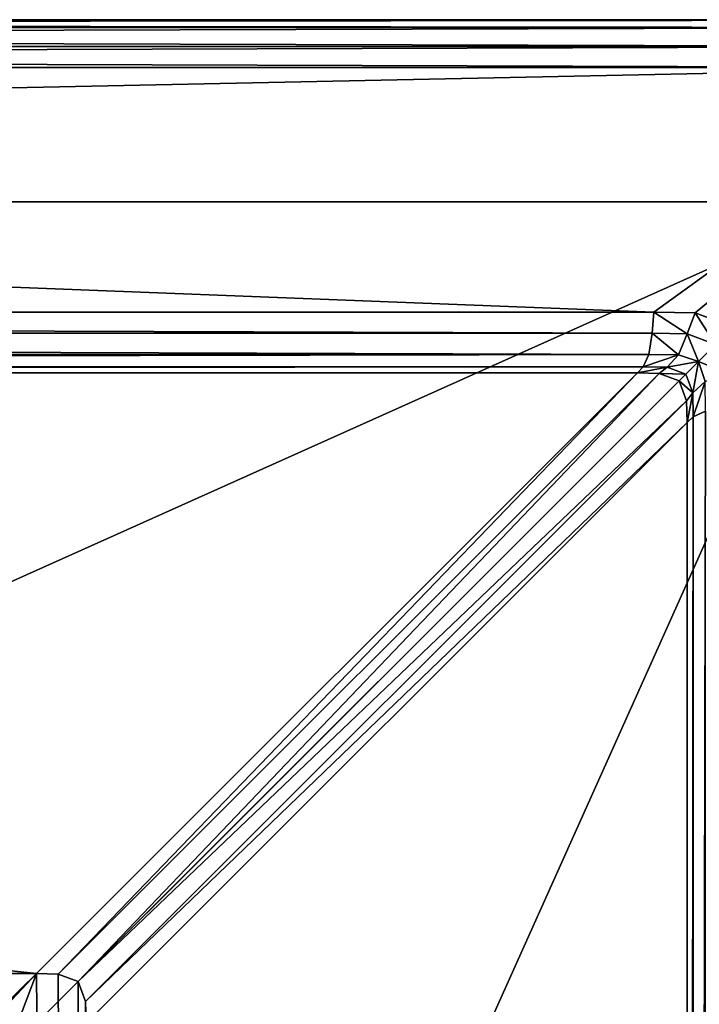
# Model space of a CAD drawing. Extents: x 412 to 3813, y -1752 to 5458.
# Drawn here: x 3600 to 3742, y -558 to -352 of the extents above; entities that cross this region are included whole.
import ezdxf

# ---------------------------------------------------------------- set-up
doc = ezdxf.new("R2010")
doc.units = 0
doc.header["$LTSCALE"] = 25.4
doc.layers.get('0').update_dxf_attribs({"color": 13, "linetype": 'CONTINUOUS'})

# ---------------------------------------------------------------- blocks, each defined once
blk = doc.blocks.new('GROUP_1')
at = {"color": 0}
for p, q in [((1390, 670, 920), (10, 670, 920)), ((10, 670, 120), (1390, 670, 120)), ((1390, 670, 920), (10, 670, 920)), ((10, 670, 120), (1390, 670, 120)), ((10, 669.91, 924.38), (1390, 669.91, 924.38)), ((10, 669.91, 924.38), (1390, 669.91, 924.38)), ((1390, 669.91, 115.62), (10, 669.91, 115.62)), ((1390, 669.91, 115.62), (10, 669.91, 115.62)), ((10, 668.41, 928.41), (1390, 668.41, 928.41)), ((10, 668.41, 928.41), (1390, 668.41, 928.41)), ((1390, 668.41, 111.59), (10, 668.41, 111.59)), ((1390, 668.41, 111.59), (10, 668.41, 111.59)), ((10, 664.38, 929.91), (1390, 664.38, 929.91)), ((10, 664.38, 929.91), (1390, 664.38, 929.91)), ((1390, 664.38, 110.09), (10, 664.38, 110.09)), ((1390, 664.38, 110.09), (10, 664.38, 110.09)), ((10, 660, 930), (1390, 660, 930)), ((1390, 660, 110), (10, 660, 110)), ((10, 660, 930), (1390, 660, 930)), ((1390, 660, 110), (10, 660, 110)), ((1362, 632, 10), (38, 632, 10)), ((1362, 632, 110), (38, 632, 110)), ((1362, 632, 10), (38, 632, 10)), ((1362, 632, 110), (38, 632, 110)), ((1319.37, 609, 930), (10, 609, 930)), ((1319.37, 609, 930), (10, 609, 930)), ((1319.03, 604.59, 929.91), (1319.37, 609, 930)), ((1319.03, 604.59, 929.91), (1319.37, 609, 930)), ((1327.97, 608.82, 930), (1319.37, 609, 930)), ((1327.97, 608.82, 930), (1319.37, 609, 930)), ((1327.97, 608.82, 930), (1326.32, 604.47, 930.02)), ((1327.97, 608.82, 930), (1326.32, 604.47, 930.02)), ((1335.88, 605.88, 930), (1327.97, 608.82, 930)), ((1335.88, 605.88, 930), (1327.97, 608.82, 930)), ((1319.03, 604.59, 929.91), (10, 604.59, 929.91)), ((1319.03, 604.59, 929.91), (10, 604.59, 929.91)), ((1318.33, 600.16, 928.47), (1319.03, 604.59, 929.91)), ((1318.33, 600.16, 928.47), (1319.03, 604.59, 929.91)), ((1319.03, 604.59, 929.91), (1326.32, 604.47, 930.02)), ((1319.03, 604.59, 929.91), (1326.32, 604.47, 930.02)), ((1324.54, 600.12, 928.7), (1326.32, 604.47, 930.02)), ((1324.54, 600.12, 928.7), (1326.32, 604.47, 930.02)), ((1326.32, 604.47, 930.02), (1332.26, 602.26, 930.02)), ((1326.32, 604.47, 930.02), (1332.26, 602.26, 930.02)), ((1332.26, 602.26, 930.02), (1328.69, 598.69, 928.76)), ((1332.26, 602.26, 930.02), (1328.69, 598.69, 928.76)), ((1318.33, 600.16, 928.47), (10, 600.16, 928.47)), ((1318.33, 600.16, 928.47), (10, 600.16, 928.47)), ((1317.15, 597.59, 924.59), (1318.33, 600.16, 928.47)), ((1317.15, 597.59, 924.59), (1318.33, 600.16, 928.47)), ((1318.33, 600.16, 928.47), (1324.54, 600.12, 928.7)), ((1318.33, 600.16, 928.47), (1324.54, 600.12, 928.7)), ((1322.19, 597.52, 924.69), (1324.54, 600.12, 928.7)), ((1322.19, 597.52, 924.69), (1324.54, 600.12, 928.7)), ((1324.54, 600.12, 928.7), (1328.69, 598.69, 928.76)), ((1324.54, 600.12, 928.7), (1328.69, 598.69, 928.76)), ((1326.07, 596.07, 924.69), (1328.69, 598.69, 928.76)), ((1326.07, 596.07, 924.69), (1328.69, 598.69, 928.76)), ((1330.12, 594.54, 928.7), (1328.69, 598.69, 928.76)), ((1330.12, 594.54, 928.7), (1328.69, 598.69, 928.76)), ((1317.15, 597.59, 924.59), (10, 597.59, 924.59)), ((1317.15, 597.59, 924.59), (10, 597.59, 924.59)), ((10, 596.32, 920.37), (1315.97, 596.32, 920.37)), ((10, 596.32, 920.37), (1315.97, 596.32, 920.37)), ((1315.97, 596.32, 920.37), (1190.65, 471, 470)), ((1315.97, 596.32, 920.37), (1190.65, 471, 470)), ((1320.5, 596.22, 920.37), (1195.19, 470.9, 470)), ((1320.5, 596.22, 920.37), (1195.19, 470.9, 470)), ((1315.97, 596.32, 920.37), (1317.15, 597.59, 924.59)), ((1315.97, 596.32, 920.37), (1317.15, 597.59, 924.59)), ((1320.5, 596.22, 920.37), (1315.97, 596.32, 920.37)), ((1320.5, 596.22, 920.37), (1315.97, 596.32, 920.37)), ((1317.15, 597.59, 924.59), (1322.19, 597.52, 924.69)), ((1317.15, 597.59, 924.59), (1322.19, 597.52, 924.69)), ((1320.5, 596.22, 920.37), (1322.19, 597.52, 924.69)), ((1320.5, 596.22, 920.37), (1322.19, 597.52, 924.69)), ((1324.67, 594.67, 920.37), (1320.5, 596.22, 920.37)), ((1324.67, 594.67, 920.37), (1320.5, 596.22, 920.37)), ((1326.07, 596.07, 924.69), (1322.19, 597.52, 924.69)), ((1326.07, 596.07, 924.69), (1322.19, 597.52, 924.69)), ((1324.67, 594.67, 920.37), (1326.07, 596.07, 924.69)), ((1324.67, 594.67, 920.37), (1326.07, 596.07, 924.69)), ((1327.52, 592.19, 924.69), (1326.07, 596.07, 924.69)), ((1327.52, 592.19, 924.69), (1326.07, 596.07, 924.69)), ((1324.67, 594.67, 920.37), (1199.35, 469.35, 470)), ((1324.67, 594.67, 920.37), (1199.35, 469.35, 470)), ((1326.22, 590.5, 920.37), (1324.67, 594.67, 920.37)), ((1326.22, 590.5, 920.37), (1324.67, 594.67, 920.37)), ((1330.12, 594.54, 928.7), (1327.52, 592.19, 924.69)), ((1330.12, 594.54, 928.7), (1327.52, 592.19, 924.69)), ((1326.22, 590.5, 920.37), (1327.52, 592.19, 924.69)), ((1326.22, 590.5, 920.37), (1327.52, 592.19, 924.69)), ((1327.59, 587.15, 924.59), (1327.52, 592.19, 924.69)), ((1327.59, 587.15, 924.59), (1327.52, 592.19, 924.69)), ((1326.22, 590.5, 920.37), (1200.9, 465.19, 470)), ((1326.22, 590.5, 920.37), (1200.9, 465.19, 470)), ((1326.32, 585.97, 920.37), (1326.22, 590.5, 920.37)), ((1326.32, 585.97, 920.37), (1326.22, 590.5, 920.37)), ((1330.16, 588.33, 928.47), (1327.59, 587.15, 924.59)), ((1330.16, 588.33, 928.47), (1327.59, 587.15, 924.59)), ((1201, 460.65, 470), (1326.32, 585.97, 920.37)), ((1201, 460.65, 470), (1326.32, 585.97, 920.37)), ((1327.59, 587.15, 924.59), (1326.32, 585.97, 920.37)), ((1327.59, 587.15, 924.59), (1326.32, 585.97, 920.37)), ((1326.32, 585.97, 920.37), (1326.32, -720, 920.37)), ((1326.32, 585.97, 920.37), (1326.32, -720, 920.37)), ((1327.59, -720, 924.59), (1327.59, 587.15, 924.59)), ((1327.59, -720, 924.59), (1327.59, 587.15, 924.59)), ((1190.65, 471, 470), (10, 471, 470)), ((1190.65, 471, 470), (10, 471, 470)), ((1190.65, 471, 470), (1195.19, 470.9, 470)), ((1190.65, 471, 470), (1195.19, 470.9, 470)), ((1195.19, 470.9, 470), (1199.35, 469.35, 470)), ((1195.19, 470.9, 470), (1199.35, 469.35, 470)), ((1199.35, 469.35, 470), (1200.9, 465.19, 470)), ((1199.35, 469.35, 470), (1200.9, 465.19, 470)), ((1200.9, 465.19, 470), (1201, 460.65, 470)), ((1200.9, 465.19, 470), (1201, 460.65, 470))]:
    blk.add_line(p, q, dxfattribs=at)
mesh = blk.add_polyface(dxfattribs=at)
corners = [(10, 669.91, 924.38), (1390, 670, 920), (10, 670, 920), (1390, 669.91, 924.38)]
mesh.append_faces([[corners[k] for k in face] for face in [(0, 1, 2), (1, 0, 3)]], dxfattribs={"vtx0": -1, "color": 0})
mesh = blk.add_polyface(dxfattribs=at)
corners = [(10, 670, 120), (1390, 669.91, 115.62), (10, 669.91, 115.62), (1390, 670, 120)]
mesh.append_faces([[corners[k] for k in face] for face in [(0, 1, 2), (1, 0, 3)]], dxfattribs={"vtx0": -1, "color": 0})
mesh = blk.add_polyface(dxfattribs=at)
corners = [(10, 670, 920), (1390, 670, 120), (10, 670, 120), (1390, 670, 920)]
mesh.append_faces([[corners[k] for k in face] for face in [(0, 1, 2), (1, 0, 3)]], dxfattribs={"vtx0": -1, "color": 0})
mesh = blk.add_polyface(dxfattribs=at)
corners = [(10, 668.41, 928.41), (1390, 669.91, 924.38), (10, 669.91, 924.38), (1390, 668.41, 928.41)]
mesh.append_faces([[corners[k] for k in face] for face in [(0, 1, 2), (1, 0, 3)]], dxfattribs={"vtx0": -1, "color": 0})
mesh = blk.add_polyface(dxfattribs=at)
corners = [(10, 669.91, 115.62), (1390, 668.41, 111.59), (10, 668.41, 111.59), (1390, 669.91, 115.62)]
mesh.append_faces([[corners[k] for k in face] for face in [(0, 1, 2), (1, 0, 3)]], dxfattribs={"vtx0": -1, "color": 0})
mesh = blk.add_polyface(dxfattribs=at)
corners = [(10, 664.38, 929.91), (1390, 668.41, 928.41), (10, 668.41, 928.41), (1390, 664.38, 929.91)]
mesh.append_faces([[corners[k] for k in face] for face in [(0, 1, 2), (1, 0, 3)]], dxfattribs={"vtx0": -1, "color": 0})
mesh = blk.add_polyface(dxfattribs=at)
corners = [(10, 668.41, 111.59), (1390, 664.38, 110.09), (10, 664.38, 110.09), (1390, 668.41, 111.59)]
mesh.append_faces([[corners[k] for k in face] for face in [(0, 1, 2), (1, 0, 3)]], dxfattribs={"vtx0": -1, "color": 0})
mesh = blk.add_polyface(dxfattribs=at)
corners = [(10, 660, 930), (1390, 664.38, 929.91), (10, 664.38, 929.91), (1390, 660, 930)]
mesh.append_faces([[corners[k] for k in face] for face in [(0, 1, 2), (1, 0, 3)]], dxfattribs={"vtx0": -1, "color": 0})
mesh = blk.add_polyface(dxfattribs=at)
corners = [(10, 664.38, 110.09), (1390, 660, 110), (10, 660, 110), (1390, 664.38, 110.09)]
mesh.append_faces([[corners[k] for k in face] for face in [(0, 1, 2), (1, 0, 3)]], dxfattribs={"vtx0": -1, "color": 0})
mesh = blk.add_polyface(dxfattribs=at)
corners = [(1319.37, 609, 930), (10, 660, 930), (10, 609, 930), (1390, 660, 930), (1327.97, 608.82, 930), (1335.88, 605.88, 930), (1338.82, 597.97, 930), (1339, 589.37, 930), (1339, -720, 930), (1390, -720, 930)]
mesh.append_faces([[corners[k] for k in face] for face in [(0, 1, 2), (3, 8, 9)]], dxfattribs={"vtx0": -1, "color": 0})
mesh.append_faces([[corners[k] for k in face] for face in [(1, 0, 3)]], dxfattribs={"vtx0": -1, "vtx1": -1, "color": 0})
mesh.append_faces([[corners[k] for k in face] for face in [(3, 0, 4), (3, 4, 5), (3, 5, 6), (3, 6, 7), (3, 7, 8)]], dxfattribs={"vtx0": -1, "vtx2": -1, "color": 0})
mesh = blk.add_polyface(dxfattribs=at)
corners = [(10, 660, 110), (38, 632, 110), (10, 10, 110), (1390, 660, 110), (1362, 632, 110), (1362, -692, 110), (38, 38, 110), (720, 10, 110), (768, 38, 110), (728.77, 9.81, 110), (736.82, 6.82, 110), (739.81, -1.23, 110), (740, -10, 110), (740, -720, 110), (768, -692, 110), (1390, -720, 110)]
mesh.append_faces([[corners[k] for k in face] for face in [(0, 1, 2), (1, 3, 4), (4, 3, 5), (2, 6, 7), (6, 2, 1), (7, 8, 9), (9, 8, 10), (10, 8, 11), (11, 8, 12), (12, 8, 13), (13, 14, 15), (15, 5, 3)]], dxfattribs={"vtx0": -1, "vtx1": -1, "color": 0})
mesh.append_faces([[corners[k] for k in face] for face in [(1, 0, 3), (7, 6, 8), (13, 8, 14), (15, 14, 5)]], dxfattribs={"vtx0": -1, "vtx2": -1, "color": 0})
mesh = blk.add_polyface(dxfattribs=at)
corners = [(1362, 632, 10), (38, 38, 10), (38, 632, 10), (768, 38, 10), (768, -692, 10), (1362, -692, 10)]
mesh.append_faces([[corners[k] for k in face] for face in [(0, 1, 2), (4, 0, 5)]], dxfattribs={"vtx0": -1, "color": 0})
mesh.append_faces([[corners[k] for k in face] for face in [(1, 0, 3), (3, 0, 4)]], dxfattribs={"vtx0": -1, "vtx1": -1, "color": 0})
mesh = blk.add_polyface(dxfattribs=at)
corners = [(38, 632, 110), (1362, 632, 10), (38, 632, 10), (1362, 632, 110)]
mesh.append_faces([[corners[k] for k in face] for face in [(0, 1, 2), (1, 0, 3)]], dxfattribs={"vtx0": -1, "color": 0})
mesh = blk.add_polyface(dxfattribs=at)
corners = [(1319.03, 604.59, 929.91), (10, 609, 930), (10, 604.59, 929.91), (1319.37, 609, 930)]
mesh.append_faces([[corners[k] for k in face] for face in [(0, 1, 2), (1, 0, 3)]], dxfattribs={"vtx0": -1, "color": 0})
mesh = blk.add_polyface(dxfattribs=at)
corners = [(1326.32, 604.47, 930.02), (1319.37, 609, 930), (1319.03, 604.59, 929.91)]
mesh.append_faces([[corners[k] for k in face] for face in [(0, 1, 2)]], dxfattribs={"color": 0})
mesh = blk.add_polyface(dxfattribs=at)
corners = [(1327.97, 608.82, 930), (1319.37, 609, 930), (1326.32, 604.47, 930.02)]
mesh.append_faces([[corners[k] for k in face] for face in [(0, 1, 2)]], dxfattribs={"color": 0})
mesh = blk.add_polyface(dxfattribs=at)
corners = [(1332.26, 602.26, 930.02), (1327.97, 608.82, 930), (1326.32, 604.47, 930.02), (1335.88, 605.88, 930)]
mesh.append_faces([[corners[k] for k in face] for face in [(0, 1, 2), (1, 0, 3)]], dxfattribs={"vtx0": -1, "color": 0})
mesh = blk.add_polyface(dxfattribs=at)
corners = [(1318.33, 600.16, 928.47), (10, 604.59, 929.91), (10, 600.16, 928.47), (1319.03, 604.59, 929.91)]
mesh.append_faces([[corners[k] for k in face] for face in [(0, 1, 2), (1, 0, 3)]], dxfattribs={"vtx0": -1, "color": 0})
mesh = blk.add_polyface(dxfattribs=at)
corners = [(1324.54, 600.12, 928.7), (1319.03, 604.59, 929.91), (1318.33, 600.16, 928.47)]
mesh.append_faces([[corners[k] for k in face] for face in [(0, 1, 2)]], dxfattribs={"color": 0})
mesh = blk.add_polyface(dxfattribs=at)
corners = [(1326.32, 604.47, 930.02), (1319.03, 604.59, 929.91), (1324.54, 600.12, 928.7)]
mesh.append_faces([[corners[k] for k in face] for face in [(0, 1, 2)]], dxfattribs={"color": 0})
mesh = blk.add_polyface(dxfattribs=at)
corners = [(1328.69, 598.69, 928.76), (1326.32, 604.47, 930.02), (1324.54, 600.12, 928.7)]
mesh.append_faces([[corners[k] for k in face] for face in [(0, 1, 2)]], dxfattribs={"color": 0})
mesh = blk.add_polyface(dxfattribs=at)
corners = [(1332.26, 602.26, 930.02), (1326.32, 604.47, 930.02), (1328.69, 598.69, 928.76)]
mesh.append_faces([[corners[k] for k in face] for face in [(0, 1, 2)]], dxfattribs={"color": 0})
mesh = blk.add_polyface(dxfattribs=at)
corners = [(1334.47, 596.32, 930.02), (1332.26, 602.26, 930.02), (1328.69, 598.69, 928.76)]
mesh.append_faces([[corners[k] for k in face] for face in [(0, 1, 2)]], dxfattribs={"color": 0})
mesh = blk.add_polyface(dxfattribs=at)
corners = [(1318.33, 600.16, 928.47), (10, 597.59, 924.59), (1317.15, 597.59, 924.59), (10, 600.16, 928.47)]
mesh.append_faces([[corners[k] for k in face] for face in [(0, 1, 2), (1, 0, 3)]], dxfattribs={"vtx0": -1, "color": 0})
mesh = blk.add_polyface(dxfattribs=at)
corners = [(1324.54, 600.12, 928.7), (1318.33, 600.16, 928.47), (1317.15, 597.59, 924.59)]
mesh.append_faces([[corners[k] for k in face] for face in [(0, 1, 2)]], dxfattribs={"color": 0})
mesh = blk.add_polyface(dxfattribs=at)
corners = [(1324.54, 600.12, 928.7), (1317.15, 597.59, 924.59), (1322.19, 597.52, 924.69)]
mesh.append_faces([[corners[k] for k in face] for face in [(0, 1, 2)]], dxfattribs={"color": 0})
mesh = blk.add_polyface(dxfattribs=at)
corners = [(1328.69, 598.69, 928.76), (1324.54, 600.12, 928.7), (1322.19, 597.52, 924.69)]
mesh.append_faces([[corners[k] for k in face] for face in [(0, 1, 2)]], dxfattribs={"color": 0})
mesh = blk.add_polyface(dxfattribs=at)
corners = [(1328.69, 598.69, 928.76), (1322.19, 597.52, 924.69), (1326.07, 596.07, 924.69)]
mesh.append_faces([[corners[k] for k in face] for face in [(0, 1, 2)]], dxfattribs={"color": 0})
mesh = blk.add_polyface(dxfattribs=at)
corners = [(1328.69, 598.69, 928.76), (1326.07, 596.07, 924.69), (1327.52, 592.19, 924.69)]
mesh.append_faces([[corners[k] for k in face] for face in [(0, 1, 2)]], dxfattribs={"color": 0})
mesh = blk.add_polyface(dxfattribs=at)
corners = [(1328.69, 598.69, 928.76), (1327.52, 592.19, 924.69), (1330.12, 594.54, 928.7)]
mesh.append_faces([[corners[k] for k in face] for face in [(0, 1, 2)]], dxfattribs={"color": 0})
mesh = blk.add_polyface(dxfattribs=at)
corners = [(1334.47, 596.32, 930.02), (1328.69, 598.69, 928.76), (1330.12, 594.54, 928.7)]
mesh.append_faces([[corners[k] for k in face] for face in [(0, 1, 2)]], dxfattribs={"color": 0})
mesh = blk.add_polyface(dxfattribs=at)
corners = [(1317.15, 597.59, 924.59), (10, 596.32, 920.37), (1315.97, 596.32, 920.37), (10, 597.59, 924.59)]
mesh.append_faces([[corners[k] for k in face] for face in [(0, 1, 2), (1, 0, 3)]], dxfattribs={"vtx0": -1, "color": 0})
mesh = blk.add_polyface(dxfattribs=at)
corners = [(1190.65, 471, 470), (10, 596.32, 920.37), (10, 471, 470), (1315.97, 596.32, 920.37)]
mesh.append_faces([[corners[k] for k in face] for face in [(0, 1, 2), (1, 0, 3)]], dxfattribs={"vtx0": -1, "color": 0})
mesh = blk.add_polyface(dxfattribs=at)
corners = [(1195.19, 470.9, 470), (1315.97, 596.32, 920.37), (1190.65, 471, 470), (1320.5, 596.22, 920.37)]
mesh.append_faces([[corners[k] for k in face] for face in [(0, 1, 2), (1, 0, 3)]], dxfattribs={"vtx0": -1, "color": 0})
mesh = blk.add_polyface(dxfattribs=at)
corners = [(1199.35, 469.35, 470), (1320.5, 596.22, 920.37), (1195.19, 470.9, 470), (1324.67, 594.67, 920.37)]
mesh.append_faces([[corners[k] for k in face] for face in [(0, 1, 2), (1, 0, 3)]], dxfattribs={"vtx0": -1, "color": 0})
mesh = blk.add_polyface(dxfattribs=at)
corners = [(1322.19, 597.52, 924.69), (1317.15, 597.59, 924.59), (1315.97, 596.32, 920.37)]
mesh.append_faces([[corners[k] for k in face] for face in [(0, 1, 2)]], dxfattribs={"color": 0})
mesh = blk.add_polyface(dxfattribs=at)
corners = [(1322.19, 597.52, 924.69), (1315.97, 596.32, 920.37), (1320.5, 596.22, 920.37)]
mesh.append_faces([[corners[k] for k in face] for face in [(0, 1, 2)]], dxfattribs={"color": 0})
mesh = blk.add_polyface(dxfattribs=at)
corners = [(1326.07, 596.07, 924.69), (1320.5, 596.22, 920.37), (1324.67, 594.67, 920.37), (1322.19, 597.52, 924.69)]
mesh.append_faces([[corners[k] for k in face] for face in [(0, 1, 2), (1, 0, 3)]], dxfattribs={"vtx0": -1, "color": 0})
mesh = blk.add_polyface(dxfattribs=at)
corners = [(1327.52, 592.19, 924.69), (1324.67, 594.67, 920.37), (1326.22, 590.5, 920.37), (1326.07, 596.07, 924.69)]
mesh.append_faces([[corners[k] for k in face] for face in [(0, 1, 2), (1, 0, 3)]], dxfattribs={"vtx0": -1, "color": 0})
mesh = blk.add_polyface(dxfattribs=at)
corners = [(1326.22, 590.5, 920.37), (1199.35, 469.35, 470), (1200.9, 465.19, 470), (1324.67, 594.67, 920.37)]
mesh.append_faces([[corners[k] for k in face] for face in [(0, 1, 2), (1, 0, 3)]], dxfattribs={"vtx0": -1, "color": 0})
mesh = blk.add_polyface(dxfattribs=at)
corners = [(1330.12, 594.54, 928.7), (1327.52, 592.19, 924.69), (1327.59, 587.15, 924.59)]
mesh.append_faces([[corners[k] for k in face] for face in [(0, 1, 2)]], dxfattribs={"color": 0})
mesh = blk.add_polyface(dxfattribs=at)
corners = [(1330.12, 594.54, 928.7), (1327.59, 587.15, 924.59), (1330.16, 588.33, 928.47)]
mesh.append_faces([[corners[k] for k in face] for face in [(0, 1, 2)]], dxfattribs={"color": 0})
mesh = blk.add_polyface(dxfattribs=at)
corners = [(1327.52, 592.19, 924.69), (1326.22, 590.5, 920.37), (1326.32, 585.97, 920.37)]
mesh.append_faces([[corners[k] for k in face] for face in [(0, 1, 2)]], dxfattribs={"color": 0})
mesh = blk.add_polyface(dxfattribs=at)
corners = [(1327.52, 592.19, 924.69), (1326.32, 585.97, 920.37), (1327.59, 587.15, 924.59)]
mesh.append_faces([[corners[k] for k in face] for face in [(0, 1, 2)]], dxfattribs={"color": 0})
mesh = blk.add_polyface(dxfattribs=at)
corners = [(1326.32, 585.97, 920.37), (1200.9, 465.19, 470), (1201, 460.65, 470), (1326.22, 590.5, 920.37)]
mesh.append_faces([[corners[k] for k in face] for face in [(0, 1, 2), (1, 0, 3)]], dxfattribs={"vtx0": -1, "color": 0})
mesh = blk.add_polyface(dxfattribs=at)
corners = [(1330.16, 588.33, 928.47), (1327.59, -720, 924.59), (1330.16, -720, 928.47), (1327.59, 587.15, 924.59)]
mesh.append_faces([[corners[k] for k in face] for face in [(0, 1, 2), (1, 0, 3)]], dxfattribs={"vtx0": -1, "color": 0})
mesh = blk.add_polyface(dxfattribs=at)
corners = [(1326.32, -720, 920.37), (1201, 460.65, 470), (1201, -720, 470), (1326.32, 585.97, 920.37)]
mesh.append_faces([[corners[k] for k in face] for face in [(0, 1, 2), (1, 0, 3)]], dxfattribs={"vtx0": -1, "color": 0})
mesh = blk.add_polyface(dxfattribs=at)
corners = [(1327.59, 587.15, 924.59), (1326.32, -720, 920.37), (1327.59, -720, 924.59), (1326.32, 585.97, 920.37)]
mesh.append_faces([[corners[k] for k in face] for face in [(0, 1, 2), (1, 0, 3)]], dxfattribs={"vtx0": -1, "color": 0})
mesh = blk.add_polyface(dxfattribs=at)
corners = [(720, 10, 470), (10, 471, 470), (10, 10, 470), (1190.65, 471, 470), (728.77, 9.81, 470), (736.82, 6.82, 470), (739.81, -1.23, 470), (740, -10, 470), (740, -720, 470), (1201, -720, 470), (1195.19, 470.9, 470), (1199.35, 469.35, 470), (1200.9, 465.19, 470), (1201, 460.65, 470)]
mesh.append_faces([[corners[k] for k in face] for face in [(0, 1, 2), (12, 9, 13)]], dxfattribs={"vtx0": -1, "color": 0})
mesh.append_faces([[corners[k] for k in face] for face in [(1, 0, 3), (3, 9, 10), (10, 9, 11), (11, 9, 12)]], dxfattribs={"vtx0": -1, "vtx1": -1, "color": 0})
mesh.append_faces([[corners[k] for k in face] for face in [(3, 0, 4), (3, 4, 5), (3, 5, 6), (3, 6, 7), (3, 7, 8), (3, 8, 9)]], dxfattribs={"vtx0": -1, "vtx2": -1, "color": 0})

msp = doc.modelspace()

# ---------------------------------------------------------------- block references
at = {"color": 24}
msp.add_blockref('GROUP_1', (2413.22, -1022.11, 90), dxfattribs=at)

doc.saveas('drawing.dxf')
